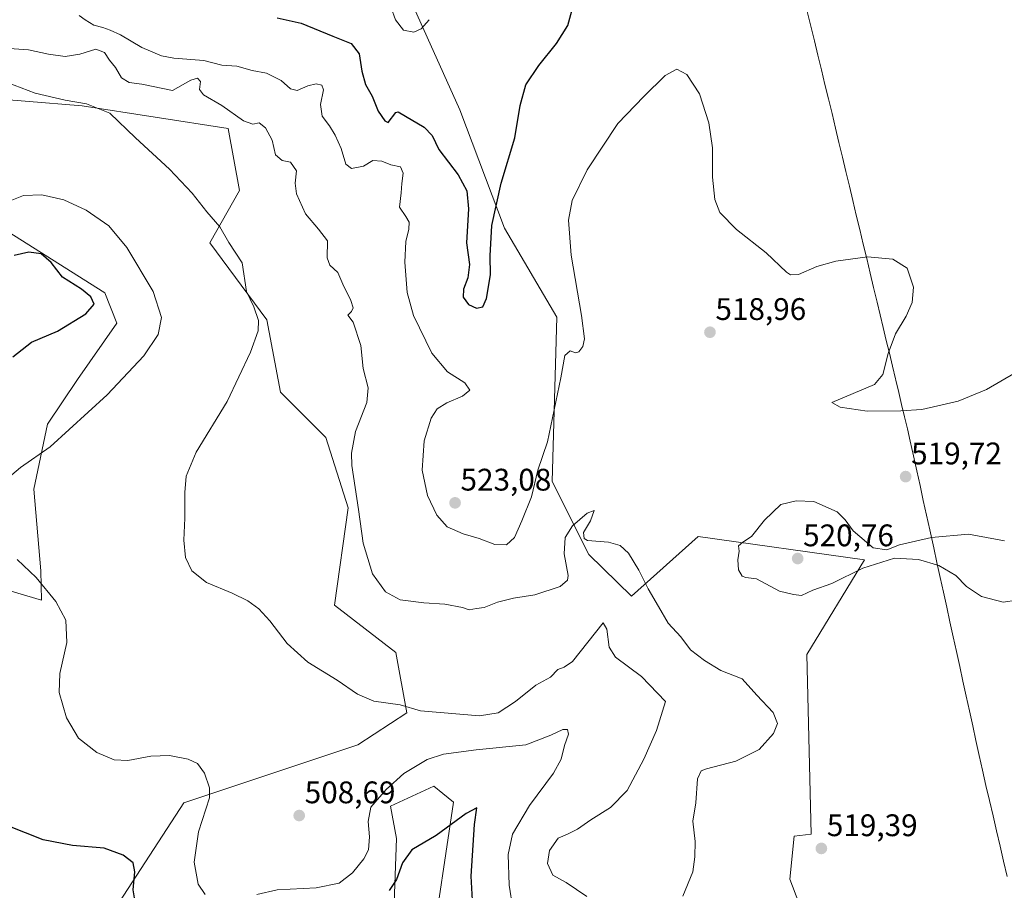
# Model space of a CAD drawing. Units: metres. Extents: x 556443 to 559892, y 4707842 to 4710184.
# Drawn here: x 558195 to 558511, y 4708024 to 4708304 of the extents above; entities that cross this region are included whole.
import ezdxf
from ezdxf.enums import TextEntityAlignment as Align

# ---------------------------------------------------------------- set-up
doc = ezdxf.new("R2010")
doc.units = ezdxf.units.M
doc.header["$MEASUREMENT"] = 0
for name, color, linetype, lineweight in [('Carátula', 7, 'Continuous', 5), ('Cultivos herbáceos CxS', 92, 'Continuous', 0), ('Curva de nivel maestra', 36, 'Continuous', 30), ('Curva de nivel normal', 36, 'Continuous', 0), ('Matorral CxS', 135, 'Continuous', 0), ('Municipio', 9, 'Continuous', 13), ('Municipio CxS', 142, 'Continuous', 0), ('Punto de cota en terreno', 7, 'Continuous', 0), ('Rótulo de punto de cota en terreno', 19, 'Continuous', 0)]:
    doc.layers.add(name, color=color, linetype=linetype, lineweight=lineweight)
doc.styles.add('Arial', font='txt', dxfattribs={"height": 0.2})

# ---------------------------------------------------------------- blocks, each defined once
blk = doc.blocks.new('*U150')
at = {"layer": 'Cultivos herbáceos CxS', "color": 92, "linetype": 'Continuous', "lineweight": 0}
for points in [[(558448.2841, 4708012.8087, 517.4783), (558442.4673, 4708028.0789, 518.6091), (558443.9217, 4708041.8945, 518.8224), (558449.3839, 4708042.5535, 519.2155), (558447.9171, 4708100.1721, 517.7754), (558466.4649, 4708130.6051, 519.889), (558413.0849, 4708138.1135, 518.5343), (558391.6827, 4708118.9625, 514.3896), (558377.8851, 4708132.2503, 514.1962), (558366.1505, 4708155.7067, 517.8244), (558367.6197, 4708208.4843, 520.1774), (558350.8791, 4708237.0589, 523.6144), (558336.5447, 4708275.0527, 527.608), (558315.5459, 4708321.8001, 532.0991)], [(558182.8799, 4708123.3387, 501.0404), (558202.1579, 4708117.5961, 504.3874), (558201.8709, 4708127.0415, 505.7836), (558199.6793, 4708153.3293, 506.6732), (558204.0641, 4708174.1409, 504.4339), (558213.6879, 4708188.4439, 503.9574), (558226.2833, 4708206.5519, 503.3134), (558222.4879, 4708216.2981, 502.6559), (558182.8883, 4708241.2215, 504.0965)], [(558178.4889, 4708279.3389, 508.2369), (558215.1567, 4708276.4067, 509.6848), (558262.0907, 4708269.0743, 513.8452), (558265.7769, 4708249.1327, 512.2055), (558256.2229, 4708232.4235, 509.0839), (558274.5013, 4708207.6855, 510.9139), (558278.8643, 4708184.4159, 512.4503), (558293.4059, 4708169.8739, 513.7811), (558300.6767, 4708147.3327, 514.659), (558296.2127, 4708116.0507, 512.1617), (558315.9455, 4708100.7949, 511.9279), (558319.4337, 4708081.4195, 509.1167), (558303.7837, 4708071.1767, 508.74), (558247.8949, 4708052.5563, 503.9133), (558227.2335, 4708020.8111, 499.2898)], [(558315.3987, 4708020.4975, 497.1098), (558316.1393, 4708041.0693, 500.6422), (558314.2375, 4708051.4665, 502.4878), (558328.1435, 4708057.9581, 501.6027), (558330.9979, 4708055.6067, 500.9993), (558334.4661, 4708052.7501, 500.1904), (558329.5545, 4708019.8463, 497.102)]]:
    blk.add_polyline3d(points, dxfattribs=at)
blk = doc.blocks.new('*U151')
at = {"layer": 'Matorral CxS', "color": 135, "linetype": 'Continuous', "lineweight": 0}
for points in [[(558315.5459, 4708321.8001, 532.0991), (558336.5447, 4708275.0527, 527.608), (558350.8791, 4708237.0589, 523.6144), (558367.6197, 4708208.4843, 520.1774), (558366.1505, 4708155.7067, 517.8244), (558377.8851, 4708132.2503, 514.1962), (558391.6827, 4708118.9625, 514.3896), (558413.0849, 4708138.1135, 518.5343), (558466.4649, 4708130.6051, 519.889), (558447.9171, 4708100.1721, 517.7754), (558449.3839, 4708042.5535, 519.2155), (558443.9217, 4708041.8945, 518.8224), (558442.4673, 4708028.0789, 518.6091), (558448.2841, 4708012.8087, 517.4783)], [(558329.5545, 4708019.8463, 497.102), (558334.4661, 4708052.7501, 500.1904), (558330.9979, 4708055.6067, 500.9993), (558328.1435, 4708057.9581, 501.6027), (558314.2375, 4708051.4665, 502.4878), (558316.1393, 4708041.0693, 500.6422), (558315.3987, 4708020.4975, 497.1098)], [(558227.2335, 4708020.8111, 499.2898), (558247.8949, 4708052.5563, 503.9133), (558303.7837, 4708071.1767, 508.74), (558319.4337, 4708081.4195, 509.1167), (558315.9455, 4708100.7949, 511.9279), (558296.2127, 4708116.0507, 512.1617), (558300.6767, 4708147.3327, 514.659), (558293.4059, 4708169.8739, 513.7811), (558278.8643, 4708184.4159, 512.4503), (558274.5013, 4708207.6855, 510.9139), (558256.2229, 4708232.4235, 509.0839), (558265.7769, 4708249.1327, 512.2055), (558262.0907, 4708269.0743, 513.8452), (558215.1567, 4708276.4067, 509.6848), (558178.4889, 4708279.3389, 508.2369)], [(558182.8883, 4708241.2215, 504.0965), (558222.4879, 4708216.2981, 502.6559), (558226.2833, 4708206.5519, 503.3134), (558213.6879, 4708188.4439, 503.9574), (558204.0641, 4708174.1409, 504.4339), (558199.6793, 4708153.3293, 506.6732), (558201.8709, 4708127.0415, 505.7836), (558202.1579, 4708117.5961, 504.3874), (558182.8799, 4708123.3387, 501.0404)]]:
    blk.add_polyline3d(points, dxfattribs=at)
blk = doc.blocks.new('*U165')
at = {"layer": 'Cultivos herbáceos CxS', "color": 92, "linetype": 'Continuous', "lineweight": 0}
for points in [[(558315.5459, 4708321.8001, 532.0991), (558336.5447, 4708275.0527, 527.608), (558350.8791, 4708237.0589, 523.6144), (558367.6197, 4708208.4843, 520.1774), (558366.1505, 4708155.7067, 517.8244), (558377.8851, 4708132.2503, 514.1962), (558391.6827, 4708118.9625, 514.3896), (558413.0849, 4708138.1135, 518.5343), (558466.4649, 4708130.6051, 519.889), (558447.9171, 4708100.1721, 517.7754), (558449.3839, 4708042.5535, 519.2155), (558443.9217, 4708041.8945, 518.8224), (558442.4673, 4708028.0789, 518.6091), (558448.2841, 4708012.8087, 517.4783)], [(558329.5545, 4708019.8463, 497.102), (558334.4661, 4708052.7501, 500.1904), (558330.9979, 4708055.6067, 500.9993), (558328.1435, 4708057.9581, 501.6027), (558314.2375, 4708051.4665, 502.4878), (558316.1393, 4708041.0693, 500.6422), (558315.3987, 4708020.4975, 497.1098)], [(558227.2335, 4708020.8111, 499.2898), (558247.8949, 4708052.5563, 503.9133), (558303.7837, 4708071.1767, 508.74), (558319.4337, 4708081.4195, 509.1167), (558315.9455, 4708100.7949, 511.9279), (558296.2127, 4708116.0507, 512.1617), (558300.6767, 4708147.3327, 514.659), (558293.4059, 4708169.8739, 513.7811), (558278.8643, 4708184.4159, 512.4503), (558274.5013, 4708207.6855, 510.9139), (558256.2229, 4708232.4235, 509.0839), (558265.7769, 4708249.1327, 512.2055), (558262.0907, 4708269.0743, 513.8452), (558215.1567, 4708276.4067, 509.6848), (558178.4889, 4708279.3389, 508.2369)], [(558182.8883, 4708241.2215, 504.0965), (558222.4879, 4708216.2981, 502.6559), (558226.2833, 4708206.5519, 503.3134), (558213.6879, 4708188.4439, 503.9574), (558204.0641, 4708174.1409, 504.4339), (558199.6793, 4708153.3293, 506.6732), (558201.8709, 4708127.0415, 505.7836), (558202.1579, 4708117.5961, 504.3874), (558182.8799, 4708123.3387, 501.0404)]]:
    blk.add_polyline3d(points, dxfattribs=at)
blk = doc.blocks.new('*U174')
at = {"layer": 'Matorral CxS', "color": 135, "linetype": 'Continuous', "lineweight": 0}
for points in [[(558315.5459, 4708321.8001, 532.0991), (558336.5447, 4708275.0527, 527.608), (558350.8791, 4708237.0589, 523.6144), (558367.6197, 4708208.4843, 520.1774), (558366.1505, 4708155.7067, 517.8244), (558377.8851, 4708132.2503, 514.1962), (558391.6827, 4708118.9625, 514.3896), (558413.0849, 4708138.1135, 518.5343), (558466.4649, 4708130.6051, 519.889), (558447.9171, 4708100.1721, 517.7754), (558449.3839, 4708042.5535, 519.2155), (558443.9217, 4708041.8945, 518.8224), (558442.4673, 4708028.0789, 518.6091), (558448.2841, 4708012.8087, 517.4783)], [(558329.5545, 4708019.8463, 497.102), (558334.4661, 4708052.7501, 500.1904), (558330.9979, 4708055.6067, 500.9993), (558328.1435, 4708057.9581, 501.6027), (558314.2375, 4708051.4665, 502.4878), (558316.1393, 4708041.0693, 500.6422), (558315.3987, 4708020.4975, 497.1098)], [(558227.2335, 4708020.8111, 499.2898), (558247.8949, 4708052.5563, 503.9133), (558303.7837, 4708071.1767, 508.74), (558319.4337, 4708081.4195, 509.1167), (558315.9455, 4708100.7949, 511.9279), (558296.2127, 4708116.0507, 512.1617), (558300.6767, 4708147.3327, 514.659), (558293.4059, 4708169.8739, 513.7811), (558278.8643, 4708184.4159, 512.4503), (558274.5013, 4708207.6855, 510.9139), (558256.2229, 4708232.4235, 509.0839), (558265.7769, 4708249.1327, 512.2055), (558262.0907, 4708269.0743, 513.8452), (558215.1567, 4708276.4067, 509.6848), (558178.4889, 4708279.3389, 508.2369)], [(558182.8883, 4708241.2215, 504.0965), (558222.4879, 4708216.2981, 502.6559), (558226.2833, 4708206.5519, 503.3134), (558213.6879, 4708188.4439, 503.9574), (558204.0641, 4708174.1409, 504.4339), (558199.6793, 4708153.3293, 506.6732), (558201.8709, 4708127.0415, 505.7836), (558202.1579, 4708117.5961, 504.3874), (558182.8799, 4708123.3387, 501.0404)]]:
    blk.add_polyline3d(points, dxfattribs=at)
blk = doc.blocks.new('*U183')
at = {"layer": 'Curva de nivel normal', "color": 36, "linetype": 'Continuous', "lineweight": 0}
blk.add_polyline3d([(558326.66, 4708304.02, 530), (558324.03, 4708301.05, 530), (558321.7, 4708300.06, 530), (558318.36, 4708300.64, 530), (558315.85, 4708303.98, 530), (558313.09, 4708311.78, 530)], dxfattribs=at)
blk = doc.blocks.new('*U185')
at = {"layer": 'Curva de nivel normal', "color": 36, "linetype": 'Continuous', "lineweight": 0}
for points in [[(558353.49, 4708018.62, 505), (558352.32, 4708026.14, 505), (558352.06, 4708035.95, 505), (558353.43, 4708042.56, 505), (558358.88, 4708051.7, 505), (558366.55, 4708062.13, 505), (558369.02, 4708066.61, 505), (558370.1, 4708070.96, 505), (558371.44, 4708074.58, 505), (558371.11, 4708076.12, 505), (558369.55, 4708076.12, 505), (558365.69, 4708074.26, 505), (558357.69, 4708071.16, 505), (558341.7, 4708069.62, 505), (558331.2, 4708068.24, 505), (558326.02, 4708066.44, 505), (558318.53, 4708061.97, 505), (558312.82, 4708056.89, 505), (558307.88, 4708051.15, 505), (558307.1, 4708046.6, 505), (558307.52, 4708041.64, 505), (558307.11, 4708037.5, 505), (558305.68, 4708034.57, 505), (558302.06, 4708030.04, 505), (558297.7, 4708026.78, 505), (558290.36, 4708025.29, 505), (558277.84, 4708024.63, 505), (558271.25, 4708023.13, 505)], [(558254.67, 4708023.12, 505), (558252.46, 4708026.48, 505), (558251.12, 4708033.52, 505), (558252.57, 4708043.25, 505), (558256.12, 4708054.18, 505), (558256.08, 4708057.35, 505), (558254.48, 4708062.12, 505), (558252.23, 4708065.19, 505), (558249.23, 4708066.58, 505), (558243.3, 4708067.74, 505), (558237.3, 4708067.52, 505), (558229.83, 4708066.21, 505), (558225.49, 4708066.42, 505), (558219.95, 4708068.7, 505), (558213.98, 4708073.32, 505), (558210.16, 4708079.81, 505), (558207.79, 4708088.04, 505), (558208.03, 4708094.09, 505), (558210.28, 4708104.08, 505), (558209.94, 4708111.2, 505), (558206.74, 4708117.16, 505), (558200.47, 4708124.88, 505), (558194.32, 4708130.73, 505)], [(558187.69, 4708153.8, 505), (558195.34, 4708160.23, 505), (558204.91, 4708166.88, 505), (558223.26, 4708183.56, 505), (558235.01, 4708196.12, 505), (558239.58, 4708202.97, 505), (558240.7, 4708208.45, 505), (558237.95, 4708216.7, 505), (558229.5, 4708230.91, 505), (558223.74, 4708237.81, 505), (558216.46, 4708242.86, 505), (558209.26, 4708246.15, 505), (558202.26, 4708247.79, 505), (558196.38, 4708247.59, 505), (558192.05, 4708245.87, 505)]]:
    blk.add_polyline3d(points, dxfattribs=at)
blk = doc.blocks.new('*U191')
at = {"layer": 'Curva de nivel normal', "color": 36, "linetype": 'Continuous', "lineweight": 0}
blk.add_polyline3d([(558191.09, 4708283.82, 510), (558200.08, 4708280.48, 510), (558209.74, 4708278.14, 510), (558216.64, 4708277, 510), (558224.08, 4708274.03, 510), (558232.35, 4708266.06, 510), (558243.25, 4708255.99, 510), (558250.56, 4708248.29, 510), (558255.24, 4708242.35, 510), (558259.45, 4708237.46, 510), (558262.28, 4708232.5, 510), (558266.58, 4708225.94, 510), (558268.02, 4708216.76, 510), (558270.38, 4708211.79, 510), (558271.84, 4708207.47, 510), (558271.76, 4708204.15, 510), (558269.3, 4708197.29, 510), (558261.72, 4708181.47, 510), (558251.85, 4708165.2, 510), (558248.63, 4708157.46, 510), (558248.16, 4708152.18, 510), (558248.18, 4708143.94, 510), (558247.86, 4708136.93, 510), (558248.42, 4708131.38, 510), (558250.4, 4708127.09, 510), (558255.11, 4708123.36, 510), (558263.4, 4708119.86, 510), (558268.41, 4708117.46, 510), (558271.92, 4708114.86, 510), (558275.44, 4708110.98, 510), (558281.03, 4708103.72, 510), (558287.66, 4708097.69, 510), (558297.14, 4708091.99, 510), (558303.65, 4708087.44, 510), (558308.86, 4708085.17, 510), (558317.32, 4708084.06, 510), (558323.82, 4708082.07, 510), (558342.76, 4708080.45, 510), (558348.82, 4708081.5, 510), (558354.32, 4708085.09, 510), (558360.9, 4708090.3, 510), (558365.57, 4708092.97, 510), (558368.02, 4708095.38, 510), (558370.02, 4708096.1, 510), (558372.69, 4708097.94, 510), (558382.58, 4708110.37, 510), (558383.76, 4708108.31, 510), (558384.44, 4708102.56, 510), (558386.52, 4708099.3, 510), (558394.83, 4708093.11, 510), (558402.58, 4708085.14, 510), (558399.62, 4708075.79, 510), (558395.57, 4708066.64, 510), (558390.27, 4708056.48, 510), (558384.86, 4708051.12, 510), (558378.56, 4708047.12, 510), (558374.25, 4708044.1, 510), (558371.26, 4708042.62, 510), (558368.07, 4708041.21, 510), (558365.33, 4708037.28, 510), (558364.62, 4708033.09, 510), (558366.38, 4708029.31, 510), (558370.64, 4708026.94, 510), (558377.29, 4708022.48, 510)], dxfattribs=at)
blk = doc.blocks.new('*U203')
at = {"layer": 'Curva de nivel normal', "color": 36, "linetype": 'Continuous', "lineweight": 0}
blk.add_polyline3d([(558214.24, 4708305.35, 520), (558216.18, 4708303.96, 520), (558218.91, 4708302.26, 520), (558221.85, 4708301.56, 520), (558224.18, 4708300.61, 520), (558227.53, 4708299.16, 520), (558234.36, 4708295.09, 520), (558240.72, 4708292.43, 520), (558244.63, 4708291.67, 520), (558254.32, 4708290.89, 520), (558260.04, 4708289.42, 520), (558264.86, 4708289.13, 520), (558269.84, 4708287.74, 520), (558274.43, 4708286.87, 520), (558279.07, 4708284.47, 520), (558282.11, 4708281.85, 520), (558284.24, 4708281.31, 520), (558287.72, 4708282.8, 520), (558290.37, 4708283.4, 520), (558292.19, 4708283.04, 520), (558292.76, 4708281.45, 520), (558291.76, 4708276.84, 520), (558292.26, 4708273, 520), (558294.6, 4708269.94, 520), (558296.5, 4708266.91, 520), (558298.33, 4708262.7, 520), (558299.92, 4708257.64, 520), (558301.72, 4708256.29, 520), (558305.6, 4708256.96, 520), (558308.54, 4708258.86, 520), (558311.49, 4708258.57, 520), (558314.3, 4708257.38, 520), (558317.43, 4708256.78, 520), (558318.25, 4708254.78, 520), (558317.88, 4708251.44, 520), (558317.67, 4708248.47, 520), (558317.07, 4708243.82, 520), (558319.12, 4708240.82, 520), (558320.21, 4708239.04, 520), (558320.13, 4708236.79, 520), (558319.16, 4708232.79, 520), (558318.86, 4708226.12, 520), (558319.62, 4708216.45, 520), (558321.65, 4708209.08, 520), (558327.45, 4708196.95, 520), (558332.54, 4708190.97, 520), (558338.11, 4708187.42, 520), (558339.7, 4708185.12, 520), (558337.3, 4708183.09, 520), (558332.36, 4708180.99, 520), (558329.2, 4708179.09, 520), (558327.34, 4708176.13, 520), (558325, 4708168.8, 520), (558324.41, 4708159.43, 520), (558326.1, 4708151.21, 520), (558329.12, 4708144.89, 520), (558332.45, 4708141.22, 520), (558337.54, 4708138.97, 520), (558342.72, 4708137.46, 520), (558347.75, 4708135.48, 520), (558351.53, 4708135.44, 520), (558354.07, 4708137.72, 520), (558356.38, 4708143.11, 520), (558359.52, 4708150.82, 520), (558361.57, 4708159.4, 520), (558364.65, 4708168.46, 520), (558368.88, 4708189.03, 520), (558370.24, 4708196.24, 520), (558371.98, 4708197.7, 520), (558373.62, 4708197.1, 520), (558374.75, 4708197.41, 520), (558376.03, 4708199.12, 520), (558376.5, 4708201.51, 520), (558375.58, 4708209, 520), (558372.26, 4708228.38, 520), (558371.42, 4708239.63, 520), (558372.56, 4708245.95, 520), (558377.35, 4708255.76, 520), (558387.28, 4708270.74, 520), (558395.6, 4708279.39, 520), (558402.44, 4708286.05, 520), (558406.18, 4708288.17, 520), (558409.44, 4708286.47, 520), (558413.45, 4708280.21, 520), (558416.44, 4708270.87, 520), (558417.66, 4708262.86, 520), (558417.69, 4708253.51, 520), (558418.4, 4708246.26, 520), (558420.02, 4708242.08, 520), (558425.38, 4708236.64, 520), (558434.92, 4708229.11, 520), (558441.38, 4708222.99, 520), (558442.66, 4708222.12, 520), (558445.24, 4708222.19, 520), (558451.2, 4708224.74, 520), (558457.29, 4708226.54, 520), (558467.38, 4708227.92, 520), (558475.58, 4708227.16, 520), (558480.21, 4708224.26, 520), (558482.17, 4708218.19, 520), (558481.82, 4708213.22, 520), (558479.87, 4708208.79, 520), (558476.39, 4708203.12, 520), (558474.08, 4708196.79, 520), (558472.38, 4708190.12, 520), (558469.67, 4708186.84, 520), (558456.01, 4708181.12, 520), (558458.63, 4708179.56, 520), (558467.32, 4708178.37, 520), (558478.18, 4708178.44, 520), (558484.92, 4708178.82, 520), (558496.5, 4708181.58, 520), (558505.67, 4708185.32, 520), (558519.48, 4708193.31, 520)], dxfattribs=at)
blk = doc.blocks.new('*U205')
at = {"layer": 'Curva de nivel normal', "color": 36, "linetype": 'Continuous', "lineweight": 0}
blk.add_polyline3d([(558185.55, 4708295.18, 515), (558198.01, 4708294.3, 515), (558204.38, 4708292.98, 515), (558209.72, 4708292.18, 515), (558214.4, 4708292.97, 515), (558219.54, 4708294.53, 515), (558222.42, 4708293.48, 515), (558223.94, 4708291, 515), (558225.88, 4708288.62, 515), (558227.84, 4708285.32, 515), (558230.33, 4708283.83, 515), (558234.37, 4708283.37, 515), (558244.22, 4708281.29, 515), (558250.15, 4708284.56, 515), (558252.24, 4708285.24, 515), (558253.25, 4708284.21, 515), (558252.93, 4708281.56, 515), (558254.19, 4708279.86, 515), (558260.07, 4708276.52, 515), (558267, 4708271.54, 515), (558270.04, 4708270.44, 515), (558272.04, 4708270.87, 515), (558274.13, 4708269.28, 515), (558276.19, 4708265.36, 515), (558277.24, 4708260.64, 515), (558279.47, 4708258.84, 515), (558282.06, 4708258.31, 515), (558284.04, 4708255.51, 515), (558283.66, 4708251.55, 515), (558284.06, 4708248.11, 515), (558286.88, 4708241.65, 515), (558291.06, 4708236.71, 515), (558293.96, 4708233.05, 515), (558293.84, 4708227.59, 515), (558294.74, 4708225.2, 515), (558297.32, 4708222.9, 515), (558298.94, 4708219.07, 515), (558301.48, 4708213.91, 515), (558302.23, 4708211.54, 515), (558301.71, 4708210.37, 515), (558300.56, 4708209.2, 515), (558302.22, 4708206.9, 515), (558304.72, 4708199.46, 515), (558305.4, 4708192.02, 515), (558307.06, 4708185.84, 515), (558306.64, 4708181.16, 515), (558303.03, 4708171.79, 515), (558301.7, 4708164.86, 515), (558301.76, 4708160.86, 515), (558303.98, 4708146.74, 515), (558305.48, 4708135.89, 515), (558308.4, 4708126.09, 515), (558312.58, 4708120.33, 515), (558317.3, 4708117.74, 515), (558324.97, 4708116.74, 515), (558331.68, 4708116.38, 515), (558337.4, 4708115.24, 515), (558339.5, 4708114.54, 515), (558341.84, 4708114.94, 515), (558344.29, 4708115.3, 515), (558348.59, 4708116.98, 515), (558353.69, 4708118.32, 515), (558360.58, 4708119.35, 515), (558368.69, 4708122.04, 515), (558371.08, 4708124.05, 515), (558371.28, 4708125.56, 515), (558370.05, 4708132.5, 515), (558370.28, 4708137.72, 515), (558372.69, 4708141.53, 515), (558377.38, 4708145.62, 515), (558379.59, 4708146.45, 515), (558378.44, 4708143.16, 515), (558376.26, 4708139.33, 515), (558376.39, 4708137.43, 515), (558377.52, 4708136.83, 515), (558384.23, 4708136.25, 515), (558387.97, 4708135.22, 515), (558390.62, 4708132.77, 515), (558393.96, 4708127.28, 515), (558396.95, 4708121.24, 515), (558400.3, 4708115.62, 515), (558403.38, 4708110.29, 515), (558407.51, 4708105.83, 515), (558410.56, 4708101.7, 515), (558415.1, 4708098.28, 515), (558420.28, 4708095.08, 515), (558427.12, 4708092.38, 515), (558431.87, 4708087.13, 515), (558437.18, 4708081.59, 515), (558438.52, 4708077.99, 515), (558437.28, 4708074.82, 515), (558432.62, 4708069.64, 515), (558425.16, 4708065.94, 515), (558415.76, 4708063.5, 515), (558414.04, 4708062.79, 515), (558412.78, 4708060.28, 515), (558412.28, 4708052.61, 515), (558411.36, 4708046.66, 515), (558412.09, 4708040.13, 515), (558412, 4708035.23, 515), (558411.34, 4708030.36, 515), (558408.11, 4708022.64, 515)], dxfattribs=at)
blk = doc.blocks.new('*U211')
at = {"layer": 'Curva de nivel maestra', "color": 36, "linetype": 'Continuous', "lineweight": 30}
for points in [[(558341.11, 4708011.63, 500), (558340.13, 4708029.02, 500), (558341.2, 4708045.66, 500), (558341.97, 4708050.98, 500), (558338.51, 4708049.16, 500), (558328.88, 4708042.08, 500), (558321.08, 4708037.43, 500), (558318.04, 4708033.33, 500), (558316.2, 4708027.94, 500), (558313.84, 4708024.42, 500)], [(558232.72, 4708017.53, 500), (558231.55, 4708024.6, 500), (558232.16, 4708030.36, 500), (558231.6, 4708033.25, 500), (558228.35, 4708035.77, 500), (558222.23, 4708038, 500), (558212.1, 4708038.87, 500), (558202.64, 4708040.74, 500), (558191.3, 4708045.22, 500)], [(558192.92, 4708195.79, 500), (558198.96, 4708200.52, 500), (558207.27, 4708204.01, 500), (558216.4, 4708209.58, 500), (558219.02, 4708212.64, 500), (558218, 4708215.08, 500), (558214.98, 4708217.46, 500), (558208.88, 4708221.31, 500), (558205.29, 4708226.03, 500), (558201.98, 4708228.83, 500), (558198.06, 4708229.39, 500), (558193.38, 4708228.31, 500)]]:
    blk.add_polyline3d(points, dxfattribs=at)
blk = doc.blocks.new('*U212')
at = {"layer": 'Curva de nivel maestra', "color": 36, "linetype": 'Continuous', "lineweight": 30}
blk.add_polyline3d([(558277.86, 4708304.59, 525), (558285.52, 4708302.91, 525), (558295.7, 4708298.7, 525), (558301.58, 4708296.36, 525), (558304.15, 4708293.02, 525), (558304.99, 4708287.52, 525), (558306.25, 4708283.2, 525), (558308.34, 4708279.42, 525), (558310.27, 4708274.68, 525), (558312.4, 4708271.51, 525), (558313.5, 4708271.01, 525), (558315.99, 4708274.17, 525), (558316.72, 4708274.46, 525), (558319.05, 4708273.06, 525), (558325.07, 4708269.56, 525), (558327.65, 4708266.86, 525), (558329.77, 4708262.37, 525), (558335.96, 4708254.18, 525), (558338.73, 4708249.06, 525), (558339.3, 4708243.25, 525), (558338.62, 4708232.4, 525), (558339.59, 4708225.45, 525), (558339.05, 4708221.12, 525), (558337.63, 4708217.45, 525), (558337.58, 4708214.98, 525), (558339.32, 4708212.54, 525), (558341.88, 4708211.39, 525), (558343.83, 4708211.82, 525), (558345.02, 4708214.54, 525), (558346.33, 4708222.13, 525), (558346.24, 4708228.21, 525), (558346.74, 4708237.94, 525), (558349.76, 4708251.48, 525), (558354.18, 4708266.11, 525), (558355.89, 4708276.44, 525), (558357.68, 4708283.11, 525), (558361.88, 4708289.35, 525), (558367.54, 4708296.35, 525), (558371.16, 4708302.16, 525), (558372.46, 4708306.88, 525)], dxfattribs=at)
blk = doc.blocks.new('5PATER')
at = {"layer": 'Carátula', "linetype": 'Continuous', "lineweight": 5}
h = blk.add_hatch(color=250, dxfattribs=at)
edge = h.paths.add_edge_path()
edge.add_ellipse((0, 0.01), major_axis=(-1.33, -1.34), ratio=0.999422, start_angle=0, end_angle=360)

msp = doc.modelspace()

# ---------------------------------------------------------------- linework, layer by layer
at = {"layer": 'Curva de nivel normal', "color": 36, "linetype": 'Continuous', "lineweight": 0}
for points in [[(558511.43, 4708136.7, 520), (558499.88, 4708138.82, 520), (558488.03, 4708137.75, 520), (558477.67, 4708135.36, 520), (558473.68, 4708133.8, 520), (558469.28, 4708134.48, 520), (558462.82, 4708139.94, 520), (558460.3, 4708143.42, 520), (558457.7, 4708145.97, 520), (558450.16, 4708149.28, 520), (558444.5, 4708149.56, 520), (558439.55, 4708148.37, 520), (558434.3, 4708143.33, 520), (558430.2, 4708138.04, 520), (558427.37, 4708136.23, 520), (558426.01, 4708135.08, 520), (558426.24, 4708133.42, 520), (558425.77, 4708130.6, 520), (558425.96, 4708127.39, 520), (558427.14, 4708125.39, 520), (558428.32, 4708124.94, 520), (558431.76, 4708124.53, 520), (558439.12, 4708120.58, 520), (558443.68, 4708119.47, 520), (558446.26, 4708119.18, 520), (558449.84, 4708120.88, 520), (558455.94, 4708123.03, 520), (558465.96, 4708127.93, 520), (558476.12, 4708131.08, 520), (558483.84, 4708130.74, 520), (558490.31, 4708128.82, 520), (558495.79, 4708125.53, 520), (558499.23, 4708122.03, 520), (558504.09, 4708118.79, 520), (558511, 4708116.98, 520)], [(558511, 4708116.98, 520), (558515.37, 4708117.66, 520)]]:
    msp.add_polyline3d(points, dxfattribs=at)
at = {"layer": 'Municipio', "color": 9, "linetype": 'Continuous', "lineweight": 13}
msp.add_polyline3d([(558448.1, 4708306.64, 524.76), (558449.23, 4708301.96, 524.39), (558450.37, 4708297.28, 524.04), (558451.5, 4708292.6, 523.7), (558452.63, 4708287.93, 523.36), (558453.76, 4708283.25, 523.02), (558454.89, 4708278.57, 522.72), (558456.03, 4708273.89, 522.43), (558457.16, 4708269.21, 522.13), (558458.27, 4708264.56, 521.83), (558459.38, 4708259.9, 521.59), (558460.5, 4708255.25, 521.38), (558461.61, 4708250.6, 521.17), (558462.72, 4708245.94, 520.95), (558463.83, 4708241.29, 520.69), (558464.95, 4708236.64, 520.42), (558466.06, 4708231.98, 520.16), (558467.17, 4708227.33, 519.94), (558468.29, 4708222.68, 519.79), (558469.4, 4708218.02, 519.73), (558470.51, 4708213.37, 519.73), (558471.49, 4708209.25, 519.78), (558472.48, 4708205.14, 519.82), (558473.46, 4708201.02, 519.89), (558474.44, 4708196.9, 519.96), (558475.43, 4708192.79, 520.04), (558476.41, 4708188.67, 520.17), (558476.51, 4708188.25, 520.18), (558477.44, 4708184.34, 520.2), (558478.38, 4708180.44, 520.06), (558479.31, 4708176.53, 519.93), (558480.25, 4708172.63, 519.85), (558481.18, 4708168.72, 519.81), (558482.22, 4708163.96, 519.76), (558483.27, 4708159.21, 519.7), (558484.31, 4708154.45, 519.7), (558485.35, 4708149.69, 519.72), (558486.39, 4708144.93, 519.78), (558487.44, 4708140.18, 519.89), (558488.48, 4708135.42, 520.05), (558488.68, 4708134.46, 520.08), (558489.72, 4708129.7, 519.97), (558490.77, 4708124.93, 519.79), (558491.81, 4708120.17, 519.63), (558492.86, 4708115.41, 519.43), (558493.9, 4708110.64, 519.23), (558494.94, 4708105.88, 519.1), (558495.99, 4708101.12, 519.01), (558497.03, 4708096.35, 518.93), (558498.08, 4708091.59, 518.85), (558499.12, 4708086.83, 518.83), (558500.16, 4708082.06, 518.84), (558501.21, 4708077.3, 518.89), (558502.25, 4708072.54, 519), (558503.3, 4708067.77, 519.1), (558504.34, 4708063.01, 519.21), (558505.47, 4708058.15, 519.36), (558506.6, 4708053.28, 519.49), (558507.74, 4708048.42, 519.58), (558508.87, 4708043.55, 519.66), (558510, 4708038.69, 519.71), (558511.13, 4708033.83, 519.76), (558512.26, 4708028.96, 519.82)], dxfattribs=at)
msp.add_polyline3d([(558448.1, 4708306.64, 524.76), (558449.23, 4708301.96, 524.39), (558450.37, 4708297.28, 524.04), (558451.5, 4708292.6, 523.7), (558452.63, 4708287.93, 523.36), (558453.76, 4708283.25, 523.02), (558454.89, 4708278.57, 522.72), (558456.03, 4708273.89, 522.43), (558457.16, 4708269.21, 522.13), (558458.27, 4708264.56, 521.83), (558459.38, 4708259.9, 521.59), (558460.5, 4708255.25, 521.38), (558461.61, 4708250.6, 521.17), (558462.72, 4708245.94, 520.95), (558463.83, 4708241.29, 520.69), (558464.95, 4708236.64, 520.42), (558466.06, 4708231.98, 520.16), (558467.17, 4708227.33, 519.94), (558468.29, 4708222.68, 519.79), (558469.4, 4708218.02, 519.73), (558470.51, 4708213.37, 519.73), (558471.49, 4708209.25, 519.78), (558472.48, 4708205.14, 519.82), (558473.46, 4708201.02, 519.89), (558474.44, 4708196.9, 519.96), (558475.43, 4708192.79, 520.04), (558476.41, 4708188.67, 520.17), (558476.51, 4708188.25, 520.18), (558477.44, 4708184.34, 520.2), (558478.38, 4708180.44, 520.06), (558479.31, 4708176.53, 519.93), (558480.25, 4708172.63, 519.85), (558481.18, 4708168.72, 519.81), (558482.22, 4708163.96, 519.76), (558483.27, 4708159.21, 519.7), (558484.31, 4708154.45, 519.7), (558485.35, 4708149.69, 519.72), (558486.39, 4708144.93, 519.78), (558487.44, 4708140.18, 519.89), (558488.48, 4708135.42, 520.05), (558488.68, 4708134.46, 520.08), (558489.72, 4708129.7, 519.97), (558490.77, 4708124.93, 519.79), (558491.81, 4708120.17, 519.63), (558492.86, 4708115.41, 519.43), (558493.9, 4708110.64, 519.23), (558494.94, 4708105.88, 519.1), (558495.99, 4708101.12, 519.01), (558497.03, 4708096.35, 518.93), (558498.08, 4708091.59, 518.85), (558499.12, 4708086.83, 518.83), (558500.16, 4708082.06, 518.84), (558501.21, 4708077.3, 518.89), (558502.25, 4708072.54, 519), (558503.3, 4708067.77, 519.1), (558504.34, 4708063.01, 519.21), (558505.47, 4708058.15, 519.36), (558506.6, 4708053.28, 519.49), (558507.74, 4708048.42, 519.58), (558508.87, 4708043.55, 519.66), (558510, 4708038.69, 519.71), (558511.13, 4708033.83, 519.76), (558512.26, 4708028.96, 519.82)], dxfattribs=at)
at = {"layer": 'Municipio CxS', "color": 142, "linetype": 'Continuous', "lineweight": 0}
for points in [[(558448.1, 4708306.64, 524.76), (558449.23, 4708301.96, 524.39), (558450.37, 4708297.28, 524.04), (558451.5, 4708292.6, 523.7), (558452.63, 4708287.93, 523.36), (558453.76, 4708283.25, 523.02), (558454.89, 4708278.57, 522.72), (558456.03, 4708273.89, 522.43), (558457.16, 4708269.21, 522.13), (558458.27, 4708264.56, 521.83), (558459.38, 4708259.9, 521.59), (558460.5, 4708255.25, 521.38), (558461.61, 4708250.6, 521.17), (558462.72, 4708245.94, 520.95), (558463.83, 4708241.29, 520.69), (558464.95, 4708236.64, 520.42), (558466.06, 4708231.98, 520.16), (558467.17, 4708227.33, 519.94), (558468.29, 4708222.68, 519.79), (558469.4, 4708218.02, 519.73), (558470.51, 4708213.37, 519.73), (558471.49, 4708209.25, 519.78), (558472.48, 4708205.14, 519.82), (558473.46, 4708201.02, 519.89), (558474.44, 4708196.9, 519.96), (558475.43, 4708192.79, 520.04), (558476.41, 4708188.67, 520.17), (558476.51, 4708188.25, 520.18), (558477.44, 4708184.34, 520.2), (558478.38, 4708180.44, 520.06), (558479.31, 4708176.53, 519.93), (558480.25, 4708172.63, 519.85), (558481.18, 4708168.72, 519.81), (558482.22, 4708163.96, 519.76), (558483.27, 4708159.21, 519.7), (558484.31, 4708154.45, 519.7), (558485.35, 4708149.69, 519.72), (558486.39, 4708144.93, 519.78), (558487.44, 4708140.18, 519.89), (558488.48, 4708135.42, 520.05), (558488.68, 4708134.46, 520.08), (558489.72, 4708129.7, 519.97), (558490.77, 4708124.93, 519.79), (558491.81, 4708120.17, 519.63), (558492.86, 4708115.41, 519.43), (558493.9, 4708110.64, 519.23), (558494.94, 4708105.88, 519.1), (558495.99, 4708101.12, 519.01), (558497.03, 4708096.35, 518.93), (558498.08, 4708091.59, 518.85), (558499.12, 4708086.83, 518.83), (558500.16, 4708082.06, 518.84), (558501.21, 4708077.3, 518.89), (558502.25, 4708072.54, 519), (558503.3, 4708067.77, 519.1), (558504.34, 4708063.01, 519.21), (558505.47, 4708058.15, 519.36), (558506.6, 4708053.28, 519.49), (558507.74, 4708048.42, 519.58), (558508.87, 4708043.55, 519.66), (558510, 4708038.69, 519.71), (558511.13, 4708033.83, 519.76), (558512.26, 4708028.96, 519.82)], [(558512.26, 4708028.96, 519.82), (558511.13, 4708033.83, 519.76), (558510, 4708038.69, 519.71), (558508.87, 4708043.55, 519.66), (558507.74, 4708048.42, 519.58), (558506.6, 4708053.28, 519.49), (558505.47, 4708058.15, 519.36), (558504.34, 4708063.01, 519.21), (558503.3, 4708067.77, 519.1), (558502.25, 4708072.54, 519), (558501.21, 4708077.3, 518.89), (558500.16, 4708082.06, 518.84), (558499.12, 4708086.83, 518.83), (558498.08, 4708091.59, 518.85), (558497.03, 4708096.35, 518.93), (558495.99, 4708101.12, 519.01), (558494.94, 4708105.88, 519.1), (558493.9, 4708110.64, 519.23), (558492.86, 4708115.41, 519.43), (558491.81, 4708120.17, 519.63), (558490.77, 4708124.93, 519.79), (558489.72, 4708129.7, 519.97), (558488.68, 4708134.46, 520.08), (558488.48, 4708135.42, 520.05), (558487.44, 4708140.18, 519.89), (558486.39, 4708144.93, 519.78), (558485.35, 4708149.69, 519.72), (558484.31, 4708154.45, 519.7), (558483.27, 4708159.21, 519.7), (558482.22, 4708163.96, 519.76), (558481.18, 4708168.72, 519.81), (558480.25, 4708172.63, 519.85), (558479.31, 4708176.53, 519.93), (558478.38, 4708180.44, 520.06), (558477.44, 4708184.34, 520.2), (558476.51, 4708188.25, 520.18), (558476.41, 4708188.67, 520.17), (558475.43, 4708192.79, 520.04), (558474.44, 4708196.9, 519.96), (558473.46, 4708201.02, 519.89), (558472.48, 4708205.14, 519.82), (558471.49, 4708209.25, 519.78), (558470.51, 4708213.37, 519.73), (558469.4, 4708218.02, 519.73), (558468.29, 4708222.68, 519.79), (558467.17, 4708227.33, 519.94), (558466.06, 4708231.98, 520.16), (558464.95, 4708236.64, 520.42), (558463.83, 4708241.29, 520.69), (558462.72, 4708245.94, 520.95), (558461.61, 4708250.6, 521.17), (558460.5, 4708255.25, 521.38), (558459.38, 4708259.9, 521.59), (558458.27, 4708264.56, 521.83), (558457.16, 4708269.21, 522.13), (558456.03, 4708273.89, 522.43), (558454.89, 4708278.57, 522.72), (558453.76, 4708283.25, 523.02), (558452.63, 4708287.93, 523.36), (558451.5, 4708292.6, 523.7), (558450.37, 4708297.28, 524.04), (558449.23, 4708301.96, 524.39), (558448.1, 4708306.64, 524.76)]]:
    msp.add_polyline3d(points, dxfattribs=at)

# ---------------------------------------------------------------- block references
at = {"layer": 'Cultivos herbáceos CxS', "color": 92, "linetype": 'Continuous', "lineweight": 0}
for name in ['*U150', '*U165']:
    msp.add_blockref(name, (0, 0), dxfattribs=at)
at = {"layer": 'Curva de nivel maestra', "color": 36, "linetype": 'Continuous', "lineweight": 30}
for name in ['*U211', '*U212']:
    msp.add_blockref(name, (0, 0), dxfattribs=at)
at = {"layer": 'Curva de nivel normal', "color": 36, "linetype": 'Continuous', "lineweight": 0}
for name in ['*U205', '*U203', '*U185', '*U183', '*U191']:
    msp.add_blockref(name, (0, 0), dxfattribs=at)
at = {"layer": 'Matorral CxS', "color": 135, "linetype": 'Continuous', "lineweight": 0}
for name in ['*U151', '*U174']:
    msp.add_blockref(name, (0, 0), dxfattribs=at)
at = {"layer": 'Punto de cota en terreno', "linetype": 'Continuous', "lineweight": 0}
for p in [(558416.83, 4708203.66, 518.96), (558479.68, 4708157.3, 519.72), (558334.96, 4708148.88, 523.08), (558445, 4708131, 520.76), (558284.91, 4708048.48, 508.69), (558452.61, 4708037.92, 519.39)]:
    msp.add_blockref('5PATER', p, dxfattribs=at)

# ---------------------------------------------------------------- texts
at = {"layer": 'Rótulo de punto de cota en terreno', "color": 19, "linetype": 'Continuous', "lineweight": 0, "style": 'Arial'}
for s, p in [('518,96', (558418.59, 4708205.42)), ('519,72', (558481.44, 4708159.06)), ('523,08', (558336.72, 4708150.64)), ('520,76', (558446.76, 4708132.76)), ('508,69', (558286.67, 4708050.24)), ('519,39', (558454.37, 4708039.68))]:
    msp.add_text(s, height=7, dxfattribs=at).set_placement(p, align=Align.BOTTOM_LEFT)

doc.saveas('drawing.dxf')
